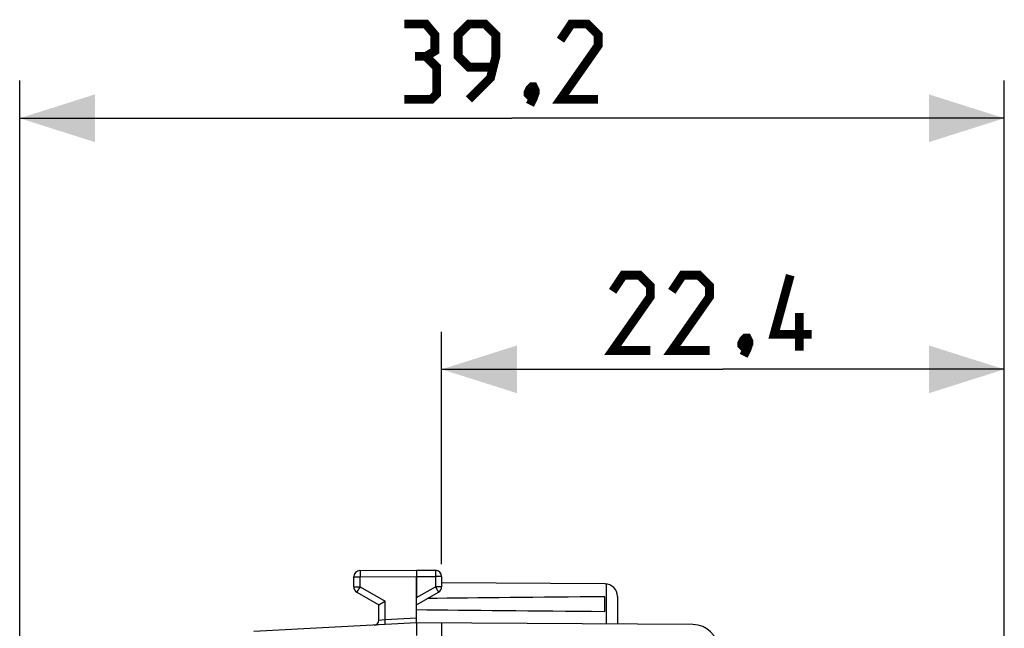
# Model space of a CAD drawing. Units: millimetres. Extents: x -76 to 32, y -25 to 46.
# Drawn here: x -76 to -37, y 22 to 46 of the extents above; entities that cross this region are included whole.
import ezdxf

# ---------------------------------------------------------------- set-up
doc = ezdxf.new("R2010")
doc.units = ezdxf.units.MM
doc.header["$LTSCALE"] = 30.734
doc.layers.get('0').update_dxf_attribs({"linetype": 'CONTINUOUS'})
doc.layers.add('ASSI', color=7, linetype='CONTINUOUS')
doc.layers.add('RACCORDO', color=7, linetype='CONTINUOUS')
doc.styles.get("Standard").update_dxf_attribs({"font": 'txt', "width": 0.8})
doc.dimstyles.new('DIMSTYLE_1', dxfattribs={"dimtxt": 3, "dimasz": 3, "dimexe": 0.18, "dimexo": 0.0625, "dimgap": 0.09, "dimtad": 1, "dimdsep": 46, "dimtxsty": 'STANDARD', "dimblk": '_FILLED', "dimblk1": '_FILLED', "dimblk2": '_FILLED', "dimcen": 0.09, "dimadec": 0, "dimazin": 0, "dimtfac": 1, "dimtofl": 0, "dimtmove": 0, "dimatfit": 3, "dimldrblk": '_FILLED', "dimfxl": 1, "dimtolj": 1, "dimarcsym": 0})

# ---------------------------------------------------------------- blocks, each defined once
blk = doc.blocks.new('_FILLED')
at = {"color": 0, "linetype": 'BYBLOCK'}
blk.add_solid([(0, 0), (-1, 0.317), (-1, -0.317)], dxfattribs=at)
blk = doc.blocks.new('*D2')
at = {"color": 7, "linetype": 'CONTINUOUS'}
for p, q in [((-59.646, 24.746), (-59.646, 34)), ((-37.246, 14.681), (-37.246, 34)), ((-59.646, 32.5), (-48.446, 32.5)), ((-37.246, 32.5), (-48.446, 32.5))]:
    blk.add_line(p, q, dxfattribs=at)
at = {"color": 7, "linetype": 'CONTINUOUS', "xscale": 3, "yscale": 3, "zscale": 3, "rotation": 180}
blk.add_blockref('_FILLED', (-59.646, 32.5), dxfattribs=at)
at = {"color": 7, "linetype": 'CONTINUOUS', "xscale": 3, "yscale": 3, "zscale": 3}
blk.add_blockref('_FILLED', (-37.246, 32.5), dxfattribs=at)
blk = doc.blocks.new('*D3')
at = {"color": 7, "linetype": 'CONTINUOUS'}
for p, q in [((-76.446, 4.1), (-76.446, 44)), ((-37.246, 14.681), (-37.246, 44)), ((-76.446, 42.5), (-56.846, 42.5)), ((-37.246, 42.5), (-56.846, 42.5))]:
    blk.add_line(p, q, dxfattribs=at)
at = {"color": 7, "linetype": 'CONTINUOUS', "xscale": 3, "yscale": 3, "zscale": 3, "rotation": 180}
blk.add_blockref('_FILLED', (-76.446, 42.5), dxfattribs=at)
at = {"color": 7, "linetype": 'CONTINUOUS', "xscale": 3, "yscale": 3, "zscale": 3}
blk.add_blockref('_FILLED', (-37.246, 42.5), dxfattribs=at)

msp = doc.modelspace()

# ---------------------------------------------------------------- linework, layer by layer
at = {"color": 7, "linetype": 'CONTINUOUS'}
for p, q in [((-62.897, 24.488), (-60.646, 24.5)), ((-60.646, 24.5), (-59.894, 24.496)), ((-60.646, 24.5), (-60.646, 24.25)), ((-63.146, 23.844), (-63.146, 24.238)), ((-60.646, 24.25), (-60.646, 23.41)), ((-59.646, 24.246), (-59.646, 23.844)), ((-53.143, 23.956), (-59.646, 23.994)), ((-63.021, 23.628), (-62.146, 23.123)), ((-60.646, 23.123), (-59.771, 23.628)), ((-53.146, 22.859), (-53.146, 23.441)), ((-52.646, 23.456), (-52.646, 22.353)), ((-62.146, 22.511), (-62.146, 23.123)), ((-60.646, 22.4), (-67.129, 22.06)), ((-49.64, 22.336), (-60.646, 22.4)), ((-60.646, 22.4), (-60.646, 21.9)), ((-59.646, 22.394), (-59.646, 18.508))]:
    msp.add_line(p, q, dxfattribs=at)
at = {"color": 253, "linetype": 'CONTINUOUS'}
for p, q in [((-63.146, 24.238), (-62.897, 24.238)), ((-62.897, 24.238), (-60.646, 24.25)), ((-62.897, 23.844), (-62.897, 24.238)), ((-60.646, 24.25), (-59.894, 24.246)), ((-59.894, 24.246), (-59.894, 23.844)), ((-59.646, 24.246), (-59.894, 24.246)), ((-53.096, 23.954), (-53.096, 22.356)), ((-63.146, 23.844), (-62.897, 23.844)), ((-62.897, 23.844), (-61.897, 23.267)), ((-60.646, 23.41), (-59.894, 23.844)), ((-59.646, 23.844), (-59.894, 23.844))]:
    msp.add_line(p, q, dxfattribs=at)
at = {"color": 7, "linetype": 'CONTINUOUS', "const_width": 0.35}
for points in [[(-60.274, 44.964), (-59.917, 45.179), (-59.917, 45.821), (-60.274, 46.25), (-61.131, 46.25)], [(-58.56, 43.25), (-57.703, 44.107), (-57.488, 44.964), (-57.488, 45.821), (-57.917, 46.25), (-58.56, 46.25), (-58.988, 45.821), (-58.988, 44.964), (-58.56, 44.536), (-57.631, 44.536)], [(-53.417, 43.25), (-54.917, 43.25), (-53.417, 45.393), (-53.417, 45.821), (-53.846, 46.25), (-54.488, 46.25), (-54.917, 45.607)], [(-61.131, 43.25), (-60.06, 43.25), (-59.846, 43.464), (-59.846, 44.536), (-60.274, 44.964), (-60.703, 44.964)], [(-55.988, 43.75), (-55.917, 43.607), (-55.917, 43.536), (-56.06, 43.393), (-56.131, 43.393), (-56.203, 43.464), (-56.203, 43.536), (-56.131, 43.679), (-56.06, 43.75), (-55.988, 43.75)], [(-55.917, 43.536), (-55.988, 43.321), (-56.131, 43.036)], [(-51.338, 33.25), (-52.838, 33.25), (-51.338, 35.393), (-51.338, 35.821), (-51.767, 36.25), (-52.41, 36.25), (-52.838, 35.607)], [(-48.981, 33.25), (-50.481, 33.25), (-48.981, 35.393), (-48.981, 35.821), (-49.41, 36.25), (-50.053, 36.25), (-50.481, 35.607)], [(-44.91, 33.893), (-46.41, 33.893), (-45.767, 36.25)], [(-45.41, 33.25), (-45.41, 34.75)], [(-47.481, 33.75), (-47.41, 33.607), (-47.41, 33.536), (-47.553, 33.393), (-47.624, 33.393), (-47.696, 33.464), (-47.696, 33.536), (-47.624, 33.679), (-47.553, 33.75), (-47.481, 33.75)], [(-47.41, 33.536), (-47.481, 33.321), (-47.624, 33.036)]]:
    msp.add_lwpolyline(points, dxfattribs=at)
at = {"color": 7, "linetype": 'CONTINUOUS'}
for centre, radius, start, end in [((-62.896, 24.238), 0.25, 90.3, 180), ((-59.896, 24.246), 0.25, 0, 89.6667), ((-53.146, 23.456), 0.5, 0, 89.6667), ((-62.896, 23.844), 0.25, 180, 240), ((-59.896, 23.844), 0.25, 300, 360), ((-49.646, 21.336), 1, 0, 89.6667)]:
    msp.add_arc(centre, radius, start, end, dxfattribs=at)
for start_param, end_param in [(2.519623, 2.679126), (-2.690566, -2.519623)]:
    msp.add_ellipse((16.703, 23.15), major_axis=(85.943, 0), ratio=0.005818, start_param=start_param, end_param=end_param, dxfattribs=at)
at = {"color": 253, "linetype": 'CONTINUOUS'}
for points, knots in [([(-62.897, 24.488), (-62.897, 24.488), (-62.897, 24.486), (-62.897, 24.483), (-62.897, 24.477), (-62.897, 24.469), (-62.897, 24.458), (-62.897, 24.44), (-62.897, 24.413), (-62.897, 24.375), (-62.897, 24.316), (-62.897, 24.27), (-62.897, 24.238)], [0, 0, 0, 0, 0.004843, 0.019251, 0.043099, 0.076161, 0.11812, 0.16857, 0.292928, 0.444457, 0.617336, 1, 1, 1, 1]), ([(-59.894, 24.496), (-59.894, 24.496), (-59.894, 24.493), (-59.894, 24.49), (-59.894, 24.484), (-59.894, 24.476), (-59.894, 24.465), (-59.894, 24.447), (-59.894, 24.42), (-59.894, 24.383), (-59.894, 24.324), (-59.894, 24.278), (-59.894, 24.246)], [0, 0, 0, 0, 0.004849, 0.019259, 0.043108, 0.076171, 0.118129, 0.168579, 0.292936, 0.444464, 0.61734, 1, 1, 1, 1]), ([(-62.897, 23.844), (-62.913, 23.817), (-62.936, 23.777), (-62.965, 23.726), (-62.984, 23.693), (-62.997, 23.67), (-63.006, 23.654), (-63.011, 23.645), (-63.015, 23.638), (-63.018, 23.633), (-63.019, 23.63), (-63.021, 23.628), (-63.021, 23.628)], [0, 0, 0, 0, 0.382865, 0.555745, 0.707237, 0.831543, 0.881966, 0.923899, 0.956941, 0.980771, 0.995167, 1, 1, 1, 1]), ([(-59.894, 23.844), (-59.878, 23.817), (-59.855, 23.777), (-59.826, 23.726), (-59.807, 23.693), (-59.794, 23.67), (-59.785, 23.654), (-59.78, 23.645), (-59.776, 23.638), (-59.773, 23.633), (-59.772, 23.63), (-59.77, 23.628), (-59.771, 23.628)], [0, 0, 0, 0, 0.382883, 0.555761, 0.707249, 0.831548, 0.881967, 0.923898, 0.956937, 0.980767, 0.995163, 1, 1, 1, 1])]:
    msp.add_open_spline(points, degree=3, knots=knots, dxfattribs=at)
at = {"color": 7, "linetype": 'CONTINUOUS'}
msp.add_open_spline([(-62.146, 23.123), (-62.138, 23.127), (-62.056, 23.176), (-61.973, 23.223), (-61.897, 23.267)], degree=3, knots=[0, 0, 0, 0, 0.087137, 1, 1, 1, 1], dxfattribs=at)
at = {"layer": 'ASSI', "color": 7, "linetype": 'CONTINUOUS'}
for p, q in [((-62.897, 24.488), (-60.646, 24.5)), ((-60.646, 24.5), (-59.894, 24.496)), ((-60.646, 24.5), (-60.646, 24.25)), ((-63.146, 23.844), (-63.146, 24.238)), ((-60.646, 22.4), (-60.646, 24.25)), ((-59.646, 24.246), (-59.646, 23.844)), ((-53.143, 23.956), (-59.646, 23.994)), ((-63.021, 23.628), (-62.146, 23.123)), ((-60.646, 23.123), (-59.771, 23.628)), ((-53.146, 22.859), (-53.146, 23.441)), ((-52.646, 23.456), (-52.646, 22.353)), ((-62.146, 22.511), (-62.146, 23.123)), ((-60.646, 22.4), (-67.129, 22.06)), ((-49.64, 22.336), (-60.646, 22.4)), ((-60.646, 22.4), (-60.646, 21.9)), ((-59.646, 22.394), (-59.646, 18.508))]:
    msp.add_line(p, q, dxfattribs=at)
at = {"layer": 'ASSI', "color": 253, "linetype": 'CONTINUOUS'}
for p, q in [((-63.146, 24.238), (-62.897, 24.238)), ((-62.897, 24.238), (-60.646, 24.25)), ((-62.897, 23.844), (-62.897, 24.238)), ((-60.646, 24.25), (-59.894, 24.246)), ((-59.894, 24.246), (-59.894, 23.844)), ((-59.646, 24.246), (-59.894, 24.246)), ((-53.096, 23.954), (-53.096, 22.356)), ((-63.146, 23.844), (-62.897, 23.844)), ((-62.897, 23.844), (-61.897, 23.267)), ((-60.646, 23.41), (-59.894, 23.844)), ((-59.646, 23.844), (-59.894, 23.844)), ((-61.897, 22.535), (-61.897, 23.267)), ((-62.146, 22.511), (-61.897, 22.535)), ((-61.897, 22.535), (-60.646, 22.6))]:
    msp.add_line(p, q, dxfattribs=at)
at = {"layer": 'ASSI', "color": 7, "linetype": 'CONTINUOUS'}
for centre, radius, start, end in [((-62.896, 24.238), 0.25, 90.3, 180), ((-59.896, 24.246), 0.25, 0, 89.6667), ((-53.146, 23.456), 0.5, 0, 89.6667), ((-62.896, 23.844), 0.25, 180, 240), ((-59.896, 23.844), 0.25, 300, 360), ((-62.346, 22.511), 0.2, 291.6907, 0), ((-49.646, 21.336), 1, 0, 89.6667)]:
    msp.add_arc(centre, radius, start, end, dxfattribs=at)
for start_param, end_param in [(2.519623, 2.679127), (-2.690566, -2.519623)]:
    msp.add_ellipse((16.703, 23.15), major_axis=(85.943, 0), ratio=0.005818, start_param=start_param, end_param=end_param, dxfattribs=at)
at = {"layer": 'ASSI', "color": 253, "linetype": 'CONTINUOUS'}
for points, knots in [([(-62.897, 24.488), (-62.897, 24.488), (-62.897, 24.486), (-62.897, 24.483), (-62.897, 24.477), (-62.897, 24.469), (-62.897, 24.458), (-62.897, 24.44), (-62.897, 24.413), (-62.897, 24.375), (-62.897, 24.333), (-62.897, 24.286), (-62.897, 24.254), (-62.897, 24.238)], [0, 0, 0, 0, 0.004853, 0.019257, 0.043101, 0.076173, 0.118122, 0.168574, 0.292928, 0.44447, 0.617308, 0.804982, 1, 1, 1, 1]), ([(-59.894, 24.496), (-59.894, 24.496), (-59.894, 24.493), (-59.894, 24.49), (-59.894, 24.484), (-59.894, 24.476), (-59.894, 24.465), (-59.894, 24.447), (-59.894, 24.42), (-59.894, 24.383), (-59.894, 24.34), (-59.894, 24.294), (-59.894, 24.262), (-59.894, 24.246)], [0, 0, 0, 0, 0.004859, 0.019265, 0.04311, 0.076182, 0.118131, 0.168583, 0.292936, 0.444476, 0.617313, 0.804984, 1, 1, 1, 1]), ([(-62.897, 23.844), (-62.905, 23.83), (-62.921, 23.803), (-62.944, 23.763), (-62.965, 23.726), (-62.984, 23.693), (-62.997, 23.67), (-63.006, 23.654), (-63.011, 23.645), (-63.015, 23.638), (-63.018, 23.633), (-63.019, 23.63), (-63.021, 23.628), (-63.021, 23.628)], [0, 0, 0, 0, 0.195159, 0.382892, 0.555732, 0.707238, 0.831539, 0.881964, 0.923888, 0.956938, 0.980765, 0.995157, 1, 1, 1, 1]), ([(-59.894, 23.844), (-59.886, 23.83), (-59.87, 23.803), (-59.847, 23.763), (-59.826, 23.726), (-59.807, 23.693), (-59.794, 23.67), (-59.785, 23.654), (-59.78, 23.645), (-59.776, 23.638), (-59.773, 23.633), (-59.772, 23.63), (-59.77, 23.628), (-59.771, 23.628)], [0, 0, 0, 0, 0.195173, 0.382911, 0.555749, 0.70725, 0.831544, 0.881965, 0.923886, 0.956935, 0.980761, 0.995153, 1, 1, 1, 1]), ([(-61.888, 22.335), (-61.887, 22.335), (-61.888, 22.337), (-61.887, 22.339), (-61.888, 22.344), (-61.888, 22.351), (-61.888, 22.359), (-61.889, 22.374), (-61.89, 22.395), (-61.891, 22.425), (-61.893, 22.459), (-61.895, 22.496), (-61.896, 22.522), (-61.897, 22.535)], [0, 0, 0, 0, 0.004861, 0.019272, 0.043097, 0.076166, 0.11813, 0.168562, 0.292945, 0.444426, 0.617272, 0.80507, 1, 1, 1, 1])]:
    msp.add_open_spline(points, degree=3, knots=knots, dxfattribs=at)
at = {"layer": 'ASSI', "color": 7, "linetype": 'CONTINUOUS'}
msp.add_open_spline([(-62.146, 23.123), (-62.138, 23.127), (-62.056, 23.176), (-61.973, 23.223), (-61.897, 23.267)], degree=3, knots=[0, 0, 0, 0, 0.087154, 1, 1, 1, 1], dxfattribs=at)
at = {"layer": 'RACCORDO', "color": 253, "linetype": 'CONTINUOUS'}
for p, q in [((-61.897, 22.535), (-61.897, 23.267)), ((-62.146, 22.511), (-61.897, 22.535)), ((-61.897, 22.535), (-60.646, 22.6))]:
    msp.add_line(p, q, dxfattribs=at)
at = {"layer": 'RACCORDO', "color": 7, "linetype": 'CONTINUOUS'}
for p, q in [((-60.646, 22.402), (-60.646, 23.41)), ((-62.146, 22.511), (-62.146, 23.123))]:
    msp.add_line(p, q, dxfattribs=at)
msp.add_arc((-62.346, 22.511), 0.2, 273.0001, 0, dxfattribs=at)
at = {"layer": 'RACCORDO', "color": 253, "linetype": 'CONTINUOUS'}
msp.add_open_spline([(-61.888, 22.335), (-61.887, 22.335), (-61.888, 22.337), (-61.887, 22.339), (-61.888, 22.344), (-61.888, 22.354), (-61.889, 22.371), (-61.89, 22.395), (-61.891, 22.425), (-61.894, 22.472), (-61.896, 22.509), (-61.897, 22.535)], degree=3, knots=[0, 0, 0, 0, 0.004926, 0.019457, 0.043345, 0.07633, 0.168521, 0.292821, 0.444329, 0.617814, 1, 1, 1, 1], dxfattribs=at)

# ---------------------------------------------------------------- dimensions: what is measured, and where the dimension line sits
at = {"color": 7, "linetype": 'CONTINUOUS'}
for base, p2, picture, middle in [((-76.446, 42.5), (-76.446, 4.1), '*D3', (-61.131, 43.25)), ((-59.646, 32.5), (-59.646, 24.746), '*D2', (-52.838, 33.25))]:
    dim = msp.add_linear_dim(base=base, p1=(-37.246, 14.681), p2=p2, angle=180, dimstyle='DIMSTYLE_1', dxfattribs=at)
    dim.commit()
    dim.dimension.update_dxf_attribs({"geometry": picture, "text_midpoint": middle, "dimtype": 160})

doc.saveas('drawing.dxf')
